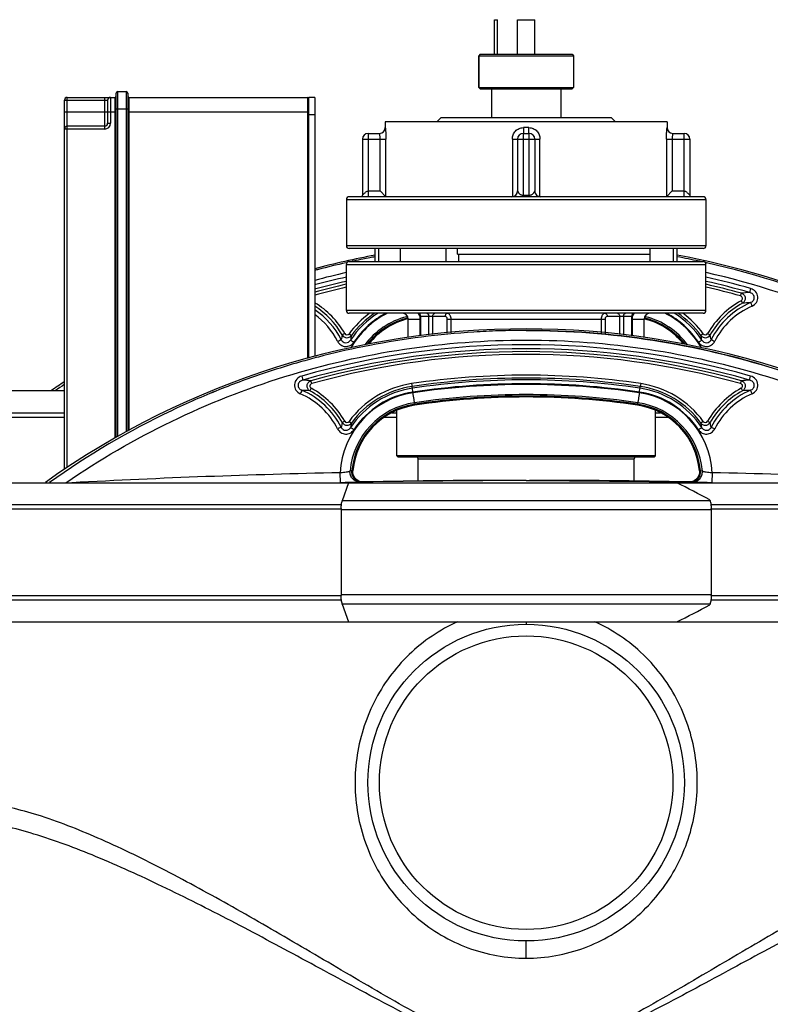
# Model space of a CAD drawing. Units: millimetres. Extents: x -2092 to 3781, y 92 to 3483.
# Drawn here: x 3125 to 3386, y 3028 to 3370 of the extents above; entities that cross this region are included whole.
import ezdxf

# ---------------------------------------------------------------- set-up
doc = ezdxf.new("R2010")
doc.units = ezdxf.units.MM
doc.header["$LTSCALE"] = 46.255
doc.layers.get('0').update_dxf_attribs({"linetype": 'CONTINUOUS'})
for name, color, linetype in [('BEZUGSEBENEN', 7, 'CONTINUOUS'), ('FASEN', 7, 'CONTINUOUS'), ('RUNDUNGEN', 7, 'CONTINUOUS')]:
    doc.layers.add(name, color=color, linetype=linetype)

msp = doc.modelspace()

# ---------------------------------------------------------------- linework, layer by layer
at = {"color": 7, "linetype": 'Continuous'}
for p, q in [((3290.251, 3358.119), (3290.251, 3370.119)), ((3290.251, 3370.119), (3291.251, 3370.119)), ((3291.251, 3358.119), (3291.251, 3370.119)), ((3298.251, 3358.119), (3298.251, 3370.119)), ((3298.251, 3370.119), (3304.251, 3370.119)), ((3304.251, 3358.119), (3304.251, 3370.119)), ((3284.751, 3357.619), (3284.751, 3346.619)), ((3317.751, 3357.619), (3317.751, 3346.619)), ((3289.251, 3346.119), (3289.251, 3336.119)), ((3313.251, 3346.119), (3313.251, 3336.119)), ((3252.251, 3334.619), (3252.251, 3332.619)), ((3350.251, 3334.619), (3252.251, 3334.619)), ((3350.251, 3334.619), (3350.251, 3332.619)), ((3238.751, 3307.619), (3238.751, 3291.619)), ((3363.751, 3307.619), (3363.751, 3291.619)), ((3257.394, 3290.619), (3257.394, 3286.119)), ((3273.311, 3290.619), (3273.311, 3286.119)), ((3277.341, 3288.619), (3344.208, 3288.619)), ((3277.878, 3286.119), (3277.878, 3288.619)), ((3238.835, 3285.724), (3238.624, 3285.677)), ((3238.624, 3285.677), (3238.836, 3285.724)), ((3238.751, 3269.119), (3238.751, 3285.119)), ((3363.665, 3285.725), (3363.877, 3285.677)), ((3363.877, 3285.677), (3363.666, 3285.724)), ((3363.751, 3269.119), (3363.751, 3285.119)), ((3260.251, 3259.675), (3260.251, 3266.119)), ((3342.251, 3259.677), (3342.251, 3266.119)), ((3301.345, 3262.181), (3301.251, 3262.181)), ((3140.751, 3241.139), (3108.251, 3241.139)), ((3256.251, 3218.619), (3256.251, 3234.388)), ((3346.251, 3218.619), (3346.251, 3234.389)), ((3263.751, 3209.872), (3263.751, 3217.619)), ((3338.751, 3209.872), (3338.751, 3217.619)), ((3240.662, 3213.361), (3240.853, 3213.373)), ((3240.865, 3213.373), (3240.662, 3213.361)), ((3240.853, 3213.373), (3240.863, 3213.373)), ((3240.863, 3213.373), (3240.968, 3213.38)), ((3241.006, 3213.383), (3240.865, 3213.373)), ((3240.968, 3213.38), (3240.997, 3213.382)), ((3240.997, 3213.382), (3241.006, 3213.382)), ((3241.006, 3213.382), (3241.006, 3213.383)), ((3361.492, 3212.737), (3361.391, 3212.177)), ((3361.495, 3213.383), (3361.533, 3213.38)), ((3361.495, 3213.382), (3361.495, 3213.383)), ((3361.533, 3213.38), (3361.495, 3213.383)), ((3361.533, 3213.38), (3361.635, 3213.374)), ((3361.648, 3213.373), (3361.533, 3213.38)), ((3361.635, 3213.374), (3361.648, 3213.373)), ((3361.648, 3213.373), (3361.839, 3213.361)), ((3361.839, 3213.361), (3361.648, 3213.373)), ((3065.013, 3209.264), (3239.471, 3209.264)), ((3243.531, 3209.538), (3244.182, 3209.562)), ((3244.558, 3209.573), (3243.975, 3209.612)), ((3244.196, 3209.562), (3244.389, 3209.568)), ((3244.549, 3209.573), (3244.198, 3209.562)), ((3244.389, 3209.568), (3244.54, 3209.572)), ((3244.54, 3209.572), (3244.558, 3209.573)), ((3244.558, 3209.573), (3244.549, 3209.573)), ((3300.146, 3210.096), (3244.558, 3209.573)), ((3302.355, 3210.096), (3357.943, 3209.573)), ((3353.632, 3209.264), (3537.488, 3209.264)), ((3358.526, 3209.612), (3357.943, 3209.573)), ((3357.953, 3209.573), (3357.943, 3209.573)), ((3357.943, 3209.573), (3357.961, 3209.572)), ((3357.985, 3209.572), (3357.953, 3209.573)), ((3357.961, 3209.572), (3358.112, 3209.568)), ((3358.304, 3209.562), (3357.985, 3209.572)), ((3358.112, 3209.568), (3358.305, 3209.562)), ((3358.319, 3209.562), (3358.97, 3209.538)), ((3065.013, 3160.908), (3239.471, 3160.908)), ((3353.632, 3160.908), (3537.488, 3160.908))]:
    msp.add_line(p, q, dxfattribs=at)
at = {"color": 9, "linetype": 'Continuous'}
for p, q in [((3375.792, 3274.144), (3376.056, 3275.099)), ((3375.98, 3272.502), (3376.453, 3271.632)), ((3238.185, 3261.08), (3237.326, 3260.589)), ((3239.685, 3261.002), (3240.489, 3260.414)), ((3362.816, 3261.002), (3362.012, 3260.414)), ((3364.316, 3261.08), (3365.176, 3260.589)), ((3226.709, 3243.721), (3226.445, 3244.675)), ((3261.44, 3243.703), (3261.586, 3242.718)), ((3261.688, 3242.091), (3261.596, 3242.719)), ((3340.822, 3242.089), (3340.914, 3242.718)), ((3341.061, 3243.703), (3340.916, 3242.718)), ((3375.792, 3243.721), (3376.056, 3244.675)), ((3226.521, 3242.079), (3226.048, 3241.209)), ((3375.98, 3242.079), (3376.453, 3241.209)), ((3262.423, 3237.056), (3262.498, 3236.546)), ((3262.547, 3236.209), (3262.497, 3236.546)), ((3339.954, 3236.209), (3340.004, 3236.546)), ((3340.003, 3236.546), (3340.078, 3237.056)), ((3108.251, 3233.603), (3140.751, 3233.603)), ((3254.522, 3233.603), (3256.251, 3233.603)), ((3346.251, 3233.603), (3347.979, 3233.603)), ((3140.751, 3231.961), (3108.251, 3231.961)), ((3238.185, 3230.656), (3237.326, 3230.165)), ((3239.685, 3230.579), (3240.489, 3229.99)), ((3256.251, 3231.961), (3251.834, 3231.961)), ((3350.682, 3231.961), (3346.251, 3231.961)), ((3362.816, 3230.579), (3362.012, 3229.99)), ((3364.316, 3230.656), (3365.176, 3230.165)), ((3236.66, 3209.372), (3236.585, 3212.749)), ((3240.119, 3213.331), (3240.01, 3213.324)), ((3362.491, 3213.324), (3361.839, 3213.361)), ((3365.916, 3212.749), (3365.841, 3209.372)), ((3231.897, 3209.265), (3236.661, 3209.372)), ((3236.661, 3209.372), (3237.252, 3209.384)), ((3301.251, 3210.096), (3300.146, 3210.096)), ((3301.251, 3210.096), (3302.355, 3210.096)), ((3365.249, 3209.384), (3365.84, 3209.372)), ((3365.84, 3209.372), (3370.572, 3209.266)), ((3055.013, 3201.728), (3237.043, 3201.728)), ((3365.459, 3201.728), (3547.488, 3201.728)), ((3236.922, 3200.086), (3054.194, 3200.086)), ((3548.307, 3200.086), (3365.58, 3200.086)), ((3054.194, 3170.086), (3236.922, 3170.086)), ((3237.043, 3168.444), (3055.013, 3168.444)), ((3547.488, 3168.444), (3365.459, 3168.444)), ((3365.58, 3170.086), (3548.307, 3170.086)), ((3301.251, 3160.908), (3301.251, 3160.085)), ((3301.251, 3044.086), (3301.251, 3050.087))]:
    msp.add_line(p, q, dxfattribs=at)
at = {"color": 7, "linetype": 'Continuous'}
for points in [[(3241.11, 3212.177), (3241.009, 3212.737), (3241, 3213.301), (3241.006, 3213.383)], [(3241.937, 3210.682), (3241.578, 3211.135), (3241.3, 3211.638), (3241.11, 3212.177)], [(3361.391, 3212.177), (3361.201, 3211.638), (3360.923, 3211.135), (3360.564, 3210.682)], [(3361.495, 3213.383), (3361.501, 3213.301), (3361.492, 3212.737)], [(3242.859, 3209.977), (3242.367, 3210.292), (3241.937, 3210.682)], [(3243.975, 3209.612), (3243.4, 3209.748), (3242.859, 3209.977)], [(3359.642, 3209.977), (3359.101, 3209.748), (3358.526, 3209.612)], [(3360.564, 3210.682), (3360.134, 3210.292), (3359.642, 3209.977)]]:
    msp.add_lwpolyline(points, dxfattribs=at)
msp.add_circle((3301.251, 3105.086), 55, dxfattribs=at)
at = {"color": 9, "linetype": 'Continuous'}
msp.add_circle((3301.251, 3105.086), 51, dxfattribs=at)
at = {"color": 7, "linetype": 'Continuous'}
for centre, radius, start, end in [((3301.251, 3004.617), 288.514, 100.4867, 104.75992), ((3301.249, 3006.099), 286.506, 100.9414, 101.42555), ((3301.181, 3006.28), 286.315, 100.93487, 101.41934), ((3301.249, 3006.097), 286.509, 100.56032, 100.9414), ((3301.25, 3005.923), 286.678, 100.55411, 100.9349), ((3301.349, 3006.43), 286.162, 77.90585, 79.44631), ((3301.251, 3004.617), 288.514, 55.10579, 79.5133), ((3301.253, 3006.103), 286.502, 77.89795, 79.43924), ((3301.194, 3006.345), 286.254, 102.6257, 104.60047), ((3301.017, 3007.126), 285.453, 102.6253, 104.6056), ((3301.236, 3006.159), 286.445, 102.09782, 102.32863), ((3301.244, 3006.123), 286.482, 101.42554, 102.09781), ((3301.066, 3006.846), 285.737, 101.41926, 102.09268), ((3301.544, 3007.355), 285.217, 77.67484, 77.90518), ((3301.373, 3006.531), 286.058, 55.14008, 77.3789), ((3301.401, 3006.593), 285.992, 55.1381, 77.38182), ((3301.149, 3006.526), 286.068, 104.60077, 104.86913), ((3301.273, 3006.123), 286.488, 104.60452, 104.87239), ((3266.251, 3241.56), 25.344, 103.72461, 141.0501), ((3336.251, 3241.56), 25.344, 38.89712, 76.27539), ((3301.251, 2974.194), 288.514, 54.60074, 125.39926), ((3301.293, 2975.385), 286.799, 93.63882, 100.93914), ((3301.281, 2975.38), 286.802, 93.63627, 100.93651), ((3301.216, 2976.282), 285.898, 91.91619, 93.63475), ((3301.271, 2975.344), 286.838, 91.92092, 93.63384), ((3301.247, 2975.266), 286.915, 89.99924, 91.91556), ((3301.253, 2975.902), 286.279, 90.00057, 91.92114), ((3301.222, 2975.806), 286.372, 101.42541, 104.60002), ((3301.021, 2976.672), 285.484, 101.42026, 104.60474), ((3301.181, 2975.856), 286.315, 100.93487, 101.41934), ((3301.249, 2975.676), 286.506, 100.9414, 101.42555), ((3301.186, 2975.96), 286.215, 104.60091, 105.89951), ((3301.36, 2975.371), 286.828, 104.60482, 105.90064), ((3301.273, 2975.659), 286.528, 105.89966, 108.25538), ((3301.519, 2974.81), 287.412, 105.90059, 108.24906), ((3301.153, 2975.898), 286.264, 108.24769, 111.65354), ((3301.221, 2975.812), 286.367, 108.25509, 111.6597), ((3301.251, 2974.194), 272.433, 81.59732, 98.40268), ((3301.251, 3004.617), 288.514, 123.81346, 124.89421), ((3300.912, 3006.875), 285.652, 124.12084, 124.86322), ((3300.384, 3007.651), 284.714, 124.12054, 124.86526), ((3300.694, 2977.144), 284.936, 111.90008, 115.51713), ((3301.124, 2976.082), 286.08, 111.90082, 115.5034), ((3300.59, 2977.376), 284.682, 111.65802, 111.89832), ((3301.028, 2976.312), 285.831, 111.66073, 111.90006), ((3266.251, 3211.137), 25.344, 98.40268, 174.91598), ((3301.251, 2974.194), 264.858, 81.59732, 98.40268), ((3336.251, 3211.137), 25.344, 5.08402, 81.59732), ((3301.433, 2975.591), 286.656, 115.51677, 125.35937), ((3301.285, 2975.848), 286.36, 115.51221, 125.36505)]:
    msp.add_arc(centre, radius, start, end, dxfattribs=at)
at = {"color": 9, "linetype": 'Continuous'}
for centre, radius, start, end in [((3301.273, 3003.181), 284.468, 102.69693, 104.98354), ((3301.086, 3006.873), 282.369, 102.76009, 105.05554), ((3301.224, 3003.17), 284.478, 74.07479, 77.30279), ((3301.397, 3006.606), 282.632, 56.10465, 77.24828), ((3301.272, 3003.136), 283.077, 102.76001, 105.05843), ((3301.251, 3004.617), 280.635, 102.87534, 105.18552), ((3301.251, 3004.617), 279.645, 102.91881, 105.23927), ((3301.225, 3003.125), 283.089, 74.07284, 77.23976), ((3301.251, 3004.617), 279.645, 74.54054, 77.08124), ((3301.251, 3004.617), 280.635, 74.53815, 77.12374), ((3382.634, 3216.645), 58.823, 93.6405, 96.41996), ((3212.251, 3246.263), 28.879, 29.74082, 57.51117), ((3212.251, 3246.263), 29.869, 29.74076, 58.69356), ((3390.251, 3246.263), 29.869, 118.53987, 150.25924), ((3390.251, 3246.263), 28.879, 118.53989, 150.25918), ((3390.251, 3246.392), 27.719, 113.4637, 153.00197), ((3390.251, 3246.441), 26.332, 113.46957, 153.0144), ((3381.655, 3215.127), 56.745, 92.46532, 95.25965), ((3212.25, 3246.441), 26.333, 26.98571, 53.91772), ((3212.25, 3246.392), 27.719, 26.99803, 55.93894), ((3266.251, 3241.56), 32.92, 126.1792, 143.80143), ((3266.252, 3241.65), 31.2, 121.91882, 146.59633), ((3266.246, 3241.537), 29.705, 116.36799, 150.70562), ((3266.251, 3241.56), 31.924, 123.60567, 143.80132), ((3266.251, 3241.699), 29.805, 117.48547, 146.60304), ((3266.25, 3241.416), 26.343, 104.32957, 143.27279), ((3266.251, 3241.56), 25.685, 103.70219, 142.01182), ((3266.242, 3241.43), 26.327, 103.56143, 104.32079), ((3336.251, 3241.56), 25.685, 38.05278, 76.29908), ((3336.286, 3241.552), 26.203, 75.67158, 76.43352), ((3336.25, 3241.414), 26.345, 36.76608, 75.66938), ((3336.253, 3241.536), 29.707, 29.30344, 63.62875), ((3336.251, 3241.701), 29.803, 33.39605, 62.51443), ((3336.25, 3241.651), 31.199, 33.40305, 58.07442), ((3336.251, 3241.56), 31.924, 36.19868, 56.4052), ((3336.251, 3241.56), 32.92, 36.19857, 53.82142), ((3341.958, 3235.275), 107.651, 166.39973, 167.28165), ((3238.965, 3261.551), 1.901, 210.39903, 323.27491), ((3346.764, 3240.653), 108.097, 169.46681, 170.32144), ((3363.536, 3261.551), 1.901, 216.72537, 329.6009), ((3257.104, 3240.897), 106.709, 9.67299, 10.53875), ((3260.138, 3235.18), 108.067, 12.72004, 13.59857), ((3301.251, 2972.854), 284.368, 74.07402, 105.92599), ((3301.251, 2972.805), 282.982, 74.07208, 105.92792), ((3301.251, 2974.194), 280.635, 74.53815, 105.46185), ((3301.251, 2974.194), 279.645, 74.54054, 105.45946), ((3219.828, 3185.776), 59.27, 83.59052, 86.34902), ((3266.251, 3211.137), 32.92, 98.40268, 143.80143), ((3266.251, 3211.137), 31.924, 98.40053, 143.80132), ((3301.251, 2974.194), 271.438, 81.59947, 98.40053), ((3301.251, 2975.017), 269.988, 81.57395, 98.42605), ((3301.251, 2975.066), 268.593, 81.57167, 98.42834), ((3301.251, 2972.992), 270.388, 81.63822, 98.36178), ((3336.251, 3211.137), 31.924, 36.19868, 81.59947), ((3336.251, 3211.137), 32.92, 36.19857, 81.59732), ((3382.649, 3186.023), 59.021, 93.64271, 96.41303), ((3212.25, 3216.017), 26.332, 26.9856, 66.53043), ((3220.874, 3185.113), 56.333, 84.73015, 87.54488), ((3212.25, 3215.968), 27.719, 26.99803, 66.5363), ((3212.251, 3215.839), 28.879, 29.74082, 61.46011), ((3212.251, 3215.839), 29.869, 29.74076, 61.46013), ((3266.249, 3211.111), 29.71, 98.35986, 176.83973), ((3266.251, 3211.228), 31.198, 98.42502, 146.59732), ((3266.251, 3211.277), 29.803, 98.42831, 146.60384), ((3301.251, 2972.873), 267.021, 81.64087, 98.35913), ((3301.251, 2974.194), 265.199, 81.59947, 98.40053), ((3336.252, 3211.11), 29.71, 3.16081, 81.64011), ((3336.251, 3211.277), 29.803, 33.39623, 81.57189), ((3336.251, 3211.228), 31.198, 33.40275, 81.57519), ((3390.251, 3215.839), 29.869, 118.53987, 150.25924), ((3390.251, 3215.839), 28.879, 118.53989, 150.25918), ((3390.251, 3215.969), 27.719, 113.46357, 153.00201), ((3390.251, 3216.017), 26.332, 113.46945, 153.01444), ((3381.657, 3184.639), 56.809, 92.46471, 95.25607), ((3266.25, 3210.992), 26.343, 98.3527, 174.9185), ((3266.251, 3211.137), 25.685, 98.40053, 175.03214), ((3336.251, 3211.137), 25.685, 4.96786, 81.59947), ((3336.251, 3210.991), 26.343, 5.08186, 81.64726), ((3341.914, 3204.862), 107.606, 166.39955, 167.28184), ((3238.965, 3231.127), 1.901, 210.3991, 323.27463), ((3346.756, 3210.231), 108.088, 169.46678, 170.32148), ((3363.536, 3231.127), 1.901, 216.72509, 329.60097), ((3257.095, 3210.472), 106.717, 9.67303, 10.53872), ((3260.133, 3204.756), 108.072, 12.72007, 13.59855), ((3300.197, 256.775), 2956.658, 91.232804, 93.041202), ((3232.444, 3254.332), 41.789, 275.68735, 276.6065), ((3370.057, 3254.333), 41.79, 263.39352, 264.31281), ((3302.304, 256.775), 2956.658, 86.958799, 88.767196), ((3244.12, 3212.973), 3.413, 261.35605, 271.0358), ((3300.146, 257.354), 2952.742, 90, 91.078693), ((3302.355, 257.354), 2952.742, 88.921307, 90), ((3358.381, 3212.973), 3.413, 268.9642, 278.64395)]:
    msp.add_arc(centre, radius, start, end, dxfattribs=at)
for points, knots in [([(3379.28, 3276.731), (3379.193, 3276.427), (3379.068, 3275.966), (3378.931, 3275.507), (3378.898, 3275.349)], [0, 0, 0, 0, 0.6610616, 1, 1, 1, 1]), ([(3379.764, 3270.595), (3380.377, 3270.862), (3381.493, 3271.757), (3382.037, 3273.849), (3381.15, 3275.814), (3379.926, 3276.546), (3379.28, 3276.731)], [0, 0, 0, 0, 0.249717, 0.4992943, 0.7491007, 1, 1, 1, 1]), ([(3375.98, 3272.502), (3376.135, 3272.587), (3376.406, 3272.845), (3376.521, 3273.397), (3376.283, 3273.908), (3375.961, 3274.098), (3375.792, 3274.144)], [0, 0, 0, 0, 0.2505908, 0.5005112, 0.7503248, 1, 1, 1, 1]), ([(3376.056, 3275.099), (3376.397, 3274.996), (3377.044, 3274.575), (3377.504, 3273.511), (3377.299, 3272.37), (3376.763, 3271.811), (3376.453, 3271.632)], [0, 0, 0, 0, 0.2453306, 0.499473, 0.7537664, 1, 1, 1, 1]), ([(3379.214, 3271.819), (3379.597, 3271.971), (3380.296, 3272.458), (3380.672, 3273.709), (3380.063, 3274.86), (3379.303, 3275.247), (3378.898, 3275.349)], [0, 0, 0, 0, 0.2559067, 0.4970493, 0.7406544, 1, 1, 1, 1]), ([(3379.214, 3271.819), (3379.287, 3271.687), (3379.459, 3271.273), (3379.645, 3270.867), (3379.764, 3270.595)], [0, 0, 0, 0, 0.3363357, 1, 1, 1, 1]), ([(3238.185, 3261.08), (3238.327, 3260.833), (3238.905, 3260.458), (3239.516, 3260.772), (3239.685, 3261.002)], [0, 0, 0, 0, 0.4992094, 1, 1, 1, 1]), ([(3362.816, 3261.002), (3362.985, 3260.772), (3363.595, 3260.458), (3364.174, 3260.832), (3364.316, 3261.08)], [0, 0, 0, 0, 0.499813, 1, 1, 1, 1]), ([(3141.256, 3209.27), (3152.919, 3217.269), (3177.471, 3231.521), (3217.12, 3247.164), (3258.689, 3256.698), (3301.251, 3259.902), (3343.812, 3256.698), (3385.382, 3247.164), (3425.031, 3231.521), (3449.582, 3217.269), (3461.245, 3209.27)], [0, 0, 0, 0, 0.1248719, 0.2495453, 0.3750035, 0.5, 0.6249965, 0.7504547, 0.8751281, 1, 1, 1, 1]), ([(3235.716, 3258.39), (3235.984, 3258.527), (3236.345, 3258.71), (3236.759, 3258.897), (3236.899, 3258.963), (3236.948, 3258.975)], [0, 0, 0, 0, 0.662669, 0.8871087, 1, 1, 1, 1]), ([(3235.716, 3258.39), (3235.972, 3257.886), (3236.76, 3256.99), (3238.452, 3256.439), (3240.185, 3256.83), (3241.058, 3257.634), (3241.368, 3258.105)], [0, 0, 0, 0, 0.2501757, 0.5004639, 0.7505188, 1, 1, 1, 1]), ([(3236.948, 3258.975), (3237.093, 3258.677), (3237.536, 3258.145), (3238.52, 3257.815), (3239.528, 3258.063), (3240.026, 3258.546), (3240.206, 3258.827)], [0, 0, 0, 0, 0.2511057, 0.4985022, 0.7470525, 1, 1, 1, 1]), ([(3240.206, 3258.827), (3240.25, 3258.815), (3240.374, 3258.731), (3240.624, 3258.589), (3240.969, 3258.364), (3241.229, 3258.197), (3241.368, 3258.105)], [0, 0, 0, 0, 0.0999873, 0.321435, 0.6352729, 1, 1, 1, 1]), ([(3361.133, 3258.105), (3361.272, 3258.197), (3361.532, 3258.364), (3361.877, 3258.589), (3362.127, 3258.731), (3362.251, 3258.815), (3362.295, 3258.827)], [0, 0, 0, 0, 0.3647271, 0.678565, 0.9000127, 1, 1, 1, 1]), ([(3361.133, 3258.105), (3361.444, 3257.632), (3362.321, 3256.827), (3364.056, 3256.439), (3365.745, 3256.993), (3366.529, 3257.887), (3366.785, 3258.39)], [0, 0, 0, 0, 0.2502966, 0.5006574, 0.7506581, 1, 1, 1, 1]), ([(3362.295, 3258.827), (3362.476, 3258.545), (3362.976, 3258.062), (3363.985, 3257.815), (3364.967, 3258.147), (3365.409, 3258.678), (3365.553, 3258.975)], [0, 0, 0, 0, 0.2537652, 0.5026035, 0.7497214, 1, 1, 1, 1]), ([(3365.553, 3258.975), (3365.602, 3258.963), (3365.742, 3258.897), (3366.156, 3258.71), (3366.517, 3258.527), (3366.785, 3258.39)], [0, 0, 0, 0, 0.1128913, 0.337331, 1, 1, 1, 1]), ([(3223.221, 3246.307), (3222.575, 3246.122), (3221.351, 3245.391), (3220.464, 3243.425), (3221.009, 3241.333), (3222.124, 3240.438), (3222.738, 3240.171)], [0, 0, 0, 0, 0.2508993, 0.5007057, 0.750283, 1, 1, 1, 1]), ([(3223.221, 3246.307), (3223.308, 3246.003), (3223.433, 3245.542), (3223.57, 3245.084), (3223.603, 3244.925)], [0, 0, 0, 0, 0.6610616, 1, 1, 1, 1]), ([(3378.898, 3244.925), (3378.931, 3245.084), (3379.068, 3245.542), (3379.193, 3246.003), (3379.28, 3246.307)], [0, 0, 0, 0, 0.3389384, 1, 1, 1, 1]), ([(3379.764, 3240.171), (3380.38, 3240.439), (3381.496, 3241.337), (3382.036, 3243.433), (3381.146, 3245.394), (3379.924, 3246.123), (3379.28, 3246.307)], [0, 0, 0, 0, 0.2506399, 0.5001214, 0.7500168, 1, 1, 1, 1]), ([(3223.603, 3244.925), (3223.198, 3244.824), (3222.438, 3244.436), (3221.829, 3243.285), (3222.205, 3242.034), (3222.904, 3241.547), (3223.287, 3241.395)], [0, 0, 0, 0, 0.2593456, 0.5029507, 0.7440933, 1, 1, 1, 1]), ([(3226.048, 3241.209), (3225.738, 3241.387), (3225.202, 3241.946), (3224.997, 3243.088), (3225.457, 3244.151), (3226.104, 3244.572), (3226.445, 3244.675)], [0, 0, 0, 0, 0.2462336, 0.500527, 0.7546694, 1, 1, 1, 1]), ([(3226.709, 3243.721), (3226.54, 3243.674), (3226.218, 3243.484), (3225.98, 3242.974), (3226.095, 3242.422), (3226.366, 3242.163), (3226.521, 3242.079)], [0, 0, 0, 0, 0.2496752, 0.4994888, 0.7494092, 1, 1, 1, 1]), ([(3375.98, 3242.079), (3376.134, 3242.163), (3376.405, 3242.42), (3376.521, 3242.971), (3376.284, 3243.483), (3375.962, 3243.674), (3375.792, 3243.721)], [0, 0, 0, 0, 0.2496753, 0.49949, 0.7494094, 1, 1, 1, 1]), ([(3376.055, 3244.675), (3376.398, 3244.572), (3377.046, 3244.149), (3377.505, 3243.083), (3377.297, 3241.943), (3376.762, 3241.386), (3376.453, 3241.209)], [0, 0, 0, 0, 0.2462466, 0.5005209, 0.754684, 1, 1, 1, 1]), ([(3379.214, 3241.395), (3379.598, 3241.548), (3380.299, 3242.037), (3380.672, 3243.29), (3380.06, 3244.438), (3379.301, 3244.824), (3378.898, 3244.925)], [0, 0, 0, 0, 0.2568227, 0.497839, 0.7415763, 1, 1, 1, 1]), ([(3223.287, 3241.395), (3223.214, 3241.264), (3223.042, 3240.85), (3222.856, 3240.444), (3222.738, 3240.171)], [0, 0, 0, 0, 0.3363357, 1, 1, 1, 1]), ([(3261.882, 3240.758), (3261.837, 3241.06), (3261.765, 3241.503), (3261.708, 3241.948), (3261.678, 3242.089)], [0, 0, 0, 0, 0.6797231, 1, 1, 1, 1]), ([(3262.422, 3237.055), (3262.379, 3237.446), (3262.202, 3238.595), (3262.042, 3239.745), (3261.93, 3240.505)], [0, 0, 0, 0, 0.3389449, 1, 1, 1, 1]), ([(3340.571, 3240.504), (3340.459, 3239.745), (3340.299, 3238.595), (3340.122, 3237.446), (3340.079, 3237.055)], [0, 0, 0, 0, 0.661055, 1, 1, 1, 1]), ([(3340.619, 3240.758), (3340.664, 3241.06), (3340.736, 3241.503), (3340.793, 3241.948), (3340.823, 3242.089)], [0, 0, 0, 0, 0.6797231, 1, 1, 1, 1]), ([(3379.764, 3240.171), (3379.645, 3240.444), (3379.459, 3240.85), (3379.287, 3241.264), (3379.214, 3241.395)], [0, 0, 0, 0, 0.6636643, 1, 1, 1, 1]), ([(3238.185, 3230.656), (3238.327, 3230.409), (3238.906, 3230.034), (3239.516, 3230.349), (3239.685, 3230.579)], [0, 0, 0, 0, 0.500187, 1, 1, 1, 1]), ([(3362.816, 3230.579), (3362.985, 3230.348), (3363.596, 3230.034), (3364.174, 3230.409), (3364.316, 3230.656)], [0, 0, 0, 0, 0.5007906, 1, 1, 1, 1]), ([(3236.948, 3228.552), (3236.899, 3228.539), (3236.759, 3228.473), (3236.345, 3228.286), (3235.984, 3228.103), (3235.716, 3227.966)], [0, 0, 0, 0, 0.1128913, 0.337331, 1, 1, 1, 1]), ([(3235.716, 3227.966), (3235.972, 3227.464), (3236.756, 3226.569), (3238.445, 3226.015), (3240.181, 3226.403), (3241.057, 3227.209), (3241.368, 3227.681)], [0, 0, 0, 0, 0.2493419, 0.4993426, 0.7497034, 1, 1, 1, 1]), ([(3236.948, 3228.552), (3237.092, 3228.255), (3237.534, 3227.723), (3238.516, 3227.392), (3239.525, 3227.638), (3240.026, 3228.121), (3240.206, 3228.403)], [0, 0, 0, 0, 0.2502786, 0.4973965, 0.7462348, 1, 1, 1, 1]), ([(3241.368, 3227.681), (3241.229, 3227.773), (3240.969, 3227.941), (3240.624, 3228.165), (3240.374, 3228.307), (3240.25, 3228.391), (3240.206, 3228.403)], [0, 0, 0, 0, 0.3647271, 0.678565, 0.9000127, 1, 1, 1, 1]), ([(3361.133, 3227.681), (3361.272, 3227.773), (3361.532, 3227.941), (3361.877, 3228.165), (3362.127, 3228.307), (3362.251, 3228.391), (3362.295, 3228.403)], [0, 0, 0, 0, 0.3647271, 0.678565, 0.9000127, 1, 1, 1, 1]), ([(3361.133, 3227.681), (3361.443, 3227.21), (3362.317, 3226.406), (3364.049, 3226.015), (3365.741, 3226.566), (3366.529, 3227.462), (3366.785, 3227.966)], [0, 0, 0, 0, 0.2494812, 0.4995361, 0.7498243, 1, 1, 1, 1]), ([(3362.295, 3228.403), (3362.475, 3228.122), (3362.974, 3227.64), (3363.981, 3227.392), (3364.965, 3227.721), (3365.408, 3228.254), (3365.553, 3228.552)], [0, 0, 0, 0, 0.2529475, 0.5014978, 0.7488943, 1, 1, 1, 1]), ([(3365.553, 3228.552), (3365.602, 3228.539), (3365.742, 3228.473), (3366.156, 3228.286), (3366.517, 3228.103), (3366.785, 3227.966)], [0, 0, 0, 0, 0.1128913, 0.337331, 1, 1, 1, 1]), ([(3237.252, 3212.82), (3237.584, 3212.859), (3238.198, 3212.939), (3239.015, 3213.069), (3239.6, 3213.199), (3239.912, 3213.274), (3240.01, 3213.324)], [0, 0, 0, 0, 0.3574956, 0.6613879, 0.8824645, 1, 1, 1, 1]), ([(3243.531, 3209.537), (3243.052, 3209.528), (3242.075, 3209.718), (3240.863, 3210.575), (3240.096, 3211.85), (3239.971, 3212.842), (3240.01, 3213.324)], [0, 0, 0, 0, 0.2488361, 0.4983369, 0.7488315, 1, 1, 1, 1]), ([(3243.607, 3209.599), (3243.178, 3209.664), (3242.335, 3209.96), (3241.332, 3210.842), (3240.717, 3212.031), (3240.626, 3212.925), (3240.662, 3213.361)], [0, 0, 0, 0, 0.2488491, 0.4985304, 0.7489639, 1, 1, 1, 1]), ([(3358.894, 3209.599), (3359.323, 3209.664), (3360.166, 3209.96), (3361.169, 3210.842), (3361.784, 3212.031), (3361.876, 3212.925), (3361.839, 3213.361)], [0, 0, 0, 0, 0.2488491, 0.4985304, 0.7489639, 1, 1, 1, 1]), ([(3358.97, 3209.537), (3359.449, 3209.528), (3360.426, 3209.718), (3361.638, 3210.575), (3362.405, 3211.85), (3362.53, 3212.842), (3362.491, 3213.324)], [0, 0, 0, 0, 0.2488361, 0.4983369, 0.7488315, 1, 1, 1, 1]), ([(3362.491, 3213.324), (3362.589, 3213.274), (3362.901, 3213.199), (3363.486, 3213.069), (3364.303, 3212.939), (3364.917, 3212.859), (3365.249, 3212.82)], [0, 0, 0, 0, 0.1175365, 0.3386133, 0.6425053, 1, 1, 1, 1]), ([(3237.252, 3209.384), (3238.645, 3209.415), (3240.738, 3209.469), (3242.831, 3209.507), (3243.531, 3209.537)], [0, 0, 0, 0, 0.6654208, 1, 1, 1, 1]), ([(3358.97, 3209.537), (3359.67, 3209.507), (3361.763, 3209.469), (3363.856, 3209.415), (3365.249, 3209.384)], [0, 0, 0, 0, 0.3345793, 1, 1, 1, 1]), ([(3277.467, 3160.997), (3271.246, 3158.213), (3259.692, 3150.391), (3247.364, 3133.58), (3241.196, 3113.61), (3241.839, 3092.702), (3249.219, 3073.159), (3262.605, 3057.153), (3280.604, 3046.563), (3294.399, 3044.088), (3301.251, 3044.086)], [0, 0, 0, 0, 0.1247062, 0.2493665, 0.37459, 0.5001269, 0.6252334, 0.7498436, 0.8746347, 1, 1, 1, 1]), ([(3301.251, 3044.086), (3308.101, 3044.088), (3321.895, 3046.563), (3339.892, 3057.15), (3353.279, 3073.154), (3360.66, 3092.694), (3361.307, 3113.601), (3355.142, 3133.57), (3342.818, 3150.382), (3331.267, 3158.206), (3325.047, 3160.991)], [0, 0, 0, 0, 0.1253594, 0.250151, 0.3747621, 0.4998695, 0.6254074, 0.7506321, 0.8752935, 1, 1, 1, 1]), ([(3301.251, 3011.508), (3291.529, 3011.525), (3272.778, 3019.269), (3247.92, 3033.486), (3223.372, 3047.984), (3199.556, 3061.816), (3176.48, 3074.434), (3154.437, 3085.242), (3133.826, 3093.507), (3120.219, 3097.017), (3113.787, 3097.785)], [0, 0, 0, 0, 0.1405593, 0.2806946, 0.4182182, 0.5516491, 0.6791467, 0.7983541, 0.9063421, 1, 1, 1, 1]), ([(3488.714, 3097.785), (3482.282, 3097.017), (3468.675, 3093.507), (3448.064, 3085.242), (3426.021, 3074.434), (3402.945, 3061.815), (3379.128, 3047.983), (3354.579, 3033.483), (3329.722, 3019.271), (3310.971, 3011.514), (3301.251, 3011.508)], [0, 0, 0, 0, 0.0936586, 0.2016468, 0.3208536, 0.4483521, 0.5817866, 0.7193159, 0.8594577, 1, 1, 1, 1]), ([(3301.251, 3010.565), (3291.505, 3010.583), (3272.576, 3017.634), (3247.112, 3031.023), (3221.975, 3044.68), (3197.535, 3057.748), (3173.819, 3069.689), (3151.118, 3079.937), (3129.833, 3087.789), (3115.813, 3091.104), (3109.169, 3091.823)], [0, 0, 0, 0, 0.1394943, 0.2785446, 0.4151959, 0.5480707, 0.6754554, 0.7951427, 0.9043501, 1, 1, 1, 1]), ([(3493.332, 3091.823), (3486.688, 3091.104), (3472.668, 3087.789), (3451.383, 3079.937), (3428.681, 3069.689), (3404.971, 3057.748), (3380.507, 3044.679), (3359.735, 3033.353), (3342.655, 3024.378), (3325.277, 3015.881), (3310.995, 3010.572), (3301.251, 3010.565)], [0, 0, 0, 0, 0.0956485, 0.2048537, 0.3245383, 0.451921, 0.5847964, 0.7214503, 0.7907594, 0.8605223, 1, 1, 1, 1])]:
    msp.add_open_spline(points, degree=3, knots=knots, dxfattribs=at)
at = {"color": 7, "linetype": 'Continuous'}
for points, knots in [([(3301.251, 3262.181), (3315.963, 3262.181), (3345.438, 3259.907), (3388.561, 3249.747), (3429.612, 3233.087), (3454.963, 3217.885), (3466.958, 3209.368)], [0, 0, 0, 0, 0.2500213, 0.5000233, 0.7500084, 1, 1, 1, 1]), ([(3466.958, 3209.369), (3454.981, 3217.873), (3429.69, 3233.039), (3388.673, 3249.712), (3345.562, 3259.887), (3316.051, 3262.176), (3301.345, 3262.181)], [0, 0, 0, 0, 0.2497424, 0.4990656, 0.7499599, 1, 1, 1, 1])]:
    msp.add_open_spline(points, degree=3, knots=knots, dxfattribs=at)
at = {"color": 9, "linetype": 'Continuous'}
msp.add_open_spline([(3240.663, 3213.361), (3240.481, 3213.35), (3240.3, 3213.342), (3240.119, 3213.331)], degree=3, dxfattribs=at)
at = {"layer": 'BEZUGSEBENEN', "color": 7, "linetype": 'Continuous'}
for p, q in [((3248.751, 3286.119), (3248.751, 3290.619)), ((3249.995, 3286.119), (3249.995, 3290.619)), ((3344.208, 3290.619), (3344.208, 3286.119)), ((3352.506, 3286.119), (3352.506, 3290.619)), ((3353.751, 3286.119), (3353.751, 3290.619))]:
    msp.add_line(p, q, dxfattribs=at)
at = {"layer": 'FASEN', "color": 7, "linetype": 'Continuous'}
for p, q in [((3285.251, 3358.119), (3284.751, 3357.619)), ((3284.751, 3346.619), (3284.751, 3357.619)), ((3284.751, 3357.619), (3317.751, 3357.619)), ((3285.251, 3358.119), (3317.251, 3358.119)), ((3317.251, 3358.119), (3317.751, 3357.619)), ((3285.251, 3346.119), (3284.751, 3346.619)), ((3284.751, 3346.619), (3317.751, 3346.619)), ((3285.251, 3346.119), (3317.251, 3346.119)), ((3317.251, 3346.119), (3317.751, 3346.619)), ((3271.751, 3336.119), (3270.251, 3334.619)), ((3271.751, 3336.119), (3330.751, 3336.119)), ((3330.751, 3336.119), (3332.251, 3334.619)), ((3256.751, 3218.119), (3256.251, 3218.619)), ((3346.251, 3218.619), (3256.251, 3218.619)), ((3345.751, 3218.119), (3346.251, 3218.619)), ((3345.75, 3218.119), (3256.751, 3218.119)), ((3239.471, 3209.264), (3353.632, 3209.264)), ((3239.471, 3160.908), (3353.632, 3160.908))]:
    msp.add_line(p, q, dxfattribs=at)
for centre, radius, start, end in [((2948.611, 2413.234), 893.143, 62.207117, 63.03294), ((2956.041, 3942.592), 876.989, 296.959454, 297.800489)]:
    msp.add_arc(centre, radius, start, end, dxfattribs=at)
at = {"layer": 'RUNDUNGEN', "color": 7, "linetype": 'Continuous'}
for p, q in [((3140.751, 3213.814), (3140.751, 3342.119)), ((3141.751, 3343.119), (3158.251, 3343.119)), ((3155.751, 3342.119), (3155.751, 3334.119)), ((3158.751, 3225.003), (3158.751, 3344.619)), ((3159.251, 3345.119), (3162.251, 3345.119)), ((3162.751, 3344.619), (3162.751, 3227.202)), ((3163.251, 3343.119), (3225.251, 3343.119)), ((3225.751, 3252.574), (3225.751, 3343.119)), ((3227.751, 3343.119), (3225.751, 3343.119)), ((3227.751, 3343.119), (3227.751, 3253.164)), ((3154.751, 3333.119), (3141.751, 3333.119)), ((3244.342, 3328.619), (3244.342, 3309.119)), ((3246.342, 3330.619), (3250.26, 3330.619)), ((3298.251, 3328.619), (3298.251, 3310.619)), ((3300.251, 3330.619), (3302.251, 3330.619)), ((3304.251, 3328.619), (3304.251, 3310.619)), ((3352.241, 3330.619), (3356.159, 3330.619)), ((3358.159, 3328.619), (3358.159, 3309.119)), ((3362.751, 3308.619), (3239.751, 3308.619)), ((3250.496, 3310.619), (3252.487, 3308.628)), ((3352.005, 3310.619), (3350.014, 3308.628)), ((3362.751, 3290.619), (3239.751, 3290.619)), ((3277.341, 3288.619), (3277.341, 3290.619)), ((3239.753, 3286.119), (3362.748, 3286.119)), ((3362.748, 3268.119), (3239.753, 3268.119)), ((3264.266, 3267.119), (3264.266, 3260.321)), ((3338.235, 3260.326), (3338.235, 3267.119)), ((3239.471, 3209.264), (3237.332, 3203.035)), ((3365.063, 3203.343), (3365.169, 3203.035)), ((3236.919, 3199.84), (3236.919, 3170.332)), ((3365.582, 3199.84), (3365.582, 3170.332)), ((3237.332, 3167.137), (3239.471, 3160.908)), ((3365.169, 3167.137), (3365.063, 3166.828))]:
    msp.add_line(p, q, dxfattribs=at)
at = {"layer": 'RUNDUNGEN', "color": 9, "linetype": 'Continuous'}
for p, q in [((3140.751, 3342.119), (3155.751, 3342.119)), ((3141.751, 3214.509), (3141.751, 3343.119)), ((3154.751, 3332.119), (3154.751, 3343.119)), ((3156.751, 3343.119), (3156.751, 3334.119)), ((3158.251, 3343.119), (3158.251, 3224.701)), ((3159.251, 3225.305), (3159.251, 3345.119)), ((3162.251, 3345.119), (3162.251, 3226.943)), ((3163.251, 3227.462), (3163.251, 3343.119)), ((3225.251, 3343.119), (3225.251, 3252.427)), ((3158.751, 3339.119), (3162.751, 3339.119)), ((3140.751, 3338.119), (3158.751, 3338.119)), ((3162.751, 3338.119), (3225.751, 3338.119)), ((3227.751, 3337.119), (3225.751, 3337.119)), ((3154.751, 3332.119), (3140.751, 3332.119)), ((3155.751, 3334.119), (3156.751, 3334.119)), ((3252.26, 3332.619), (3252.251, 3332.619)), ((3302.211, 3332.619), (3300.29, 3332.619)), ((3350.251, 3332.619), (3350.241, 3332.619)), ((3244.342, 3328.619), (3252.487, 3328.619)), ((3246.342, 3330.619), (3246.342, 3308.619)), ((3250.496, 3310.619), (3250.496, 3328.619)), ((3252.487, 3308.628), (3252.487, 3328.619)), ((3296.447, 3328.619), (3296.447, 3308.628)), ((3296.447, 3328.619), (3306.054, 3328.619)), ((3300.251, 3330.619), (3300.251, 3308.619)), ((3302.251, 3308.619), (3302.251, 3330.619)), ((3306.054, 3308.628), (3306.054, 3328.619)), ((3350.014, 3328.619), (3350.014, 3308.628)), ((3350.014, 3328.619), (3358.159, 3328.619)), ((3352.005, 3328.619), (3352.005, 3310.619)), ((3356.159, 3308.619), (3356.159, 3330.619)), ((3238.751, 3307.619), (3363.751, 3307.619)), ((3246.342, 3310.619), (3250.496, 3310.619)), ((3300.251, 3309.119), (3302.251, 3309.119)), ((3352.005, 3310.619), (3356.159, 3310.619)), ((3363.751, 3291.619), (3238.751, 3291.619)), ((3238.751, 3285.119), (3363.751, 3285.119)), ((3363.751, 3269.119), (3238.751, 3269.119)), ((3264.266, 3267.119), (3273.098, 3267.119)), ((3264.559, 3267.119), (3264.559, 3260.362)), ((3267.387, 3260.634), (3267.387, 3267.119)), ((3268.801, 3260.77), (3268.801, 3267.119)), ((3329.403, 3267.119), (3338.235, 3267.119)), ((3333.7, 3267.119), (3333.7, 3260.765)), ((3335.114, 3267.119), (3335.114, 3260.628)), ((3337.942, 3260.355), (3337.942, 3267.119)), ((3260.251, 3266.119), (3264.266, 3266.119)), ((3273.808, 3261.252), (3273.808, 3266.119)), ((3273.808, 3266.119), (3328.693, 3266.119)), ((3275.152, 3261.381), (3275.152, 3266.119)), ((3327.349, 3266.119), (3327.349, 3261.38)), ((3328.693, 3266.119), (3328.693, 3261.25)), ((3338.235, 3266.119), (3342.251, 3266.119)), ((3263.751, 3217.619), (3338.751, 3217.619)), ((3365.169, 3203.035), (3237.332, 3203.035)), ((3365.582, 3199.84), (3236.919, 3199.84)), ((3365.582, 3170.332), (3236.919, 3170.332)), ((3365.169, 3167.137), (3237.332, 3167.137))]:
    msp.add_line(p, q, dxfattribs=at)
at = {"layer": 'RUNDUNGEN', "color": 7, "linetype": 'Continuous'}
msp.add_lwpolyline([(3358.662, 3308.619), (3358.651, 3308.619), (3358.639, 3308.619), (3358.627, 3308.62), (3358.614, 3308.621), (3358.6, 3308.622), (3358.585, 3308.624)], dxfattribs=at)
for centre, radius, start, end in [((3141.751, 3342.119), 1, 90, 180), ((3156.751, 3342.119), 1, 90, 180), ((3158.251, 3343.619), 0.5, 270, 360), ((3159.251, 3344.619), 0.5, 90, 180), ((3162.251, 3344.619), 0.5, 0, 90), ((3163.251, 3343.619), 0.5, 180, 270), ((3225.251, 3342.619), 0.5, 8.99969, 90), ((3141.751, 3332.119), 1, 90, 180), ((3154.751, 3334.119), 1, 270, 360), ((3250.251, 3332.619), 2, 270, 360), ((3352.251, 3332.619), 2, 180, 270), ((3246.342, 3328.619), 2, 90, 180), ((3300.251, 3328.619), 2, 90, 180), ((3302.251, 3328.619), 2, 0, 90), ((3356.159, 3328.619), 2, 0, 90), ((3239.751, 3307.619), 1, 90, 180), ((3243.842, 3309.119), 0.5, 270, 0.00002), ((3296.251, 3310.619), 2, 270, 360), ((3306.251, 3310.619), 2, 179.99994, 270.0001), ((3358.659, 3309.119), 0.5, 179.99998, 270), ((3362.751, 3307.619), 1, 0, 90), ((3239.751, 3291.619), 1, 180, 270), ((3362.751, 3291.619), 1, 270, 360), ((3239.751, 3285.119), 1, 89.99998, 180), ((3362.751, 3285.119), 1, 0, 90.00002), ((3239.751, 3269.119), 1, 180, 270.00002), ((3258.251, 3266.119), 2, 0, 90), ((3263.266, 3267.119), 1, 0, 90), ((3339.235, 3267.119), 1, 90, 180), ((3344.251, 3266.119), 2, 90, 180), ((3362.751, 3269.119), 1, 269.99998, 360), ((3263.251, 3217.619), 0.5, 0, 89.99997), ((3339.251, 3217.619), 0.5, 90.00003, 180), ((3252.271, 3199.841), 15.352, 178.20049, 180.00296), ((3350.23, 3199.841), 15.352, 359.99704, 1.79952), ((3252.347, 3170.332), 15.428, 179.99986, 180.9125), ((3350.154, 3170.332), 15.428, 359.0875, 0.00014)]:
    msp.add_arc(centre, radius, start, end, dxfattribs=at)
at = {"layer": 'RUNDUNGEN', "color": 9, "linetype": 'Continuous'}
for centre, start, end in [((3154.751, 3334.119), 270, 360), ((3250.26, 3332.619), 270.00646, 0.00532), ((3352.241, 3332.619), 179.99465, 269.99357)]:
    msp.add_arc(centre, 2, start, end, dxfattribs=at)
for points, knots in [([(3252.26, 3332.619), (3252.262, 3332.619), (3252.266, 3332.61), (3252.27, 3332.596), (3252.275, 3332.57), (3252.282, 3332.536), (3252.288, 3332.491), (3252.299, 3332.412), (3252.314, 3332.291), (3252.332, 3332.119), (3252.352, 3331.913), (3252.372, 3331.676), (3252.4, 3331.306), (3252.432, 3330.785), (3252.462, 3330.107), (3252.482, 3329.376), (3252.487, 3328.874), (3252.487, 3328.619)], [0, 0, 0, 0, 0.0016268, 0.0055733, 0.011965, 0.0208107, 0.0320873, 0.0457555, 0.0800946, 0.123392, 0.1751196, 0.2346581, 0.3013366, 0.4531801, 0.6245326, 0.8089768, 1, 1, 1, 1]), ([(3296.447, 3328.619), (3296.447, 3329.129), (3296.638, 3330.16), (3297.471, 3331.488), (3298.748, 3332.401), (3299.78, 3332.619), (3300.29, 3332.619)], [0, 0, 0, 0, 0.2503031, 0.5003232, 0.7501326, 1, 1, 1, 1]), ([(3300.29, 3332.619), (3300.29, 3332.489), (3300.289, 3332.234), (3300.287, 3331.863), (3300.284, 3331.522), (3300.28, 3331.262), (3300.276, 3331.078), (3300.273, 3330.961), (3300.269, 3330.86), (3300.266, 3330.777), (3300.262, 3330.711), (3300.259, 3330.664), (3300.256, 3330.635), (3300.253, 3330.623), (3300.252, 3330.619), (3300.251, 3330.619)], [0, 0, 0, 0, 0.1949086, 0.3823753, 0.5551096, 0.7065424, 0.7724095, 0.8308345, 0.8812741, 0.9232317, 0.9563133, 0.9802143, 0.9947219, 0.9984581, 1, 1, 1, 1]), ([(3302.211, 3332.619), (3302.721, 3332.619), (3303.753, 3332.401), (3305.03, 3331.488), (3305.863, 3330.16), (3306.054, 3329.129), (3306.054, 3328.619)], [0, 0, 0, 0, 0.2498674, 0.4996768, 0.7496969, 1, 1, 1, 1]), ([(3302.251, 3330.619), (3302.25, 3330.619), (3302.248, 3330.623), (3302.245, 3330.635), (3302.242, 3330.664), (3302.239, 3330.711), (3302.235, 3330.777), (3302.232, 3330.86), (3302.228, 3330.961), (3302.225, 3331.078), (3302.222, 3331.262), (3302.217, 3331.522), (3302.214, 3331.863), (3302.212, 3332.234), (3302.211, 3332.489), (3302.211, 3332.619)], [0, 0, 0, 0, 0.0015419, 0.0052781, 0.0197857, 0.0436867, 0.0767683, 0.1187259, 0.1691655, 0.2275905, 0.2934576, 0.4448904, 0.6176247, 0.8050914, 1, 1, 1, 1]), ([(3350.014, 3328.619), (3350.014, 3328.874), (3350.019, 3329.376), (3350.039, 3330.107), (3350.069, 3330.785), (3350.101, 3331.306), (3350.129, 3331.676), (3350.149, 3331.913), (3350.169, 3332.119), (3350.187, 3332.291), (3350.202, 3332.412), (3350.213, 3332.491), (3350.219, 3332.536), (3350.226, 3332.57), (3350.231, 3332.596), (3350.235, 3332.61), (3350.239, 3332.619), (3350.241, 3332.619)], [0, 0, 0, 0, 0.1910232, 0.3754674, 0.5468199, 0.6986634, 0.7653419, 0.8248804, 0.876608, 0.9199054, 0.9542445, 0.9679127, 0.9791893, 0.988035, 0.9944267, 0.9983732, 1, 1, 1, 1]), ([(3250.496, 3328.619), (3250.496, 3328.749), (3250.491, 3329.005), (3250.47, 3329.376), (3250.438, 3329.718), (3250.399, 3330.016), (3250.362, 3330.233), (3250.334, 3330.377), (3250.315, 3330.461), (3250.299, 3330.526), (3250.284, 3330.576), (3250.273, 3330.602), (3250.265, 3330.619), (3250.26, 3330.619)], [0, 0, 0, 0, 0.1935031, 0.3795484, 0.5511214, 0.7018572, 0.8261998, 0.8769686, 0.919445, 0.9532056, 0.9779179, 0.9933945, 1, 1, 1, 1]), ([(3352.241, 3330.619), (3352.236, 3330.619), (3352.228, 3330.602), (3352.217, 3330.576), (3352.203, 3330.526), (3352.186, 3330.461), (3352.167, 3330.377), (3352.139, 3330.233), (3352.103, 3330.016), (3352.063, 3329.718), (3352.031, 3329.376), (3352.01, 3329.005), (3352.005, 3328.749), (3352.005, 3328.619)], [0, 0, 0, 0, 0.0066055, 0.0220821, 0.0467945, 0.080555, 0.1230314, 0.1738002, 0.2981429, 0.4488786, 0.6204516, 0.806497, 1, 1, 1, 1]), ([(3244.342, 3309.119), (3244.342, 3309.117), (3244.349, 3309.131), (3244.355, 3309.136), (3244.371, 3309.159), (3244.391, 3309.184), (3244.417, 3309.215), (3244.46, 3309.266), (3244.525, 3309.338), (3244.615, 3309.433), (3244.72, 3309.539), (3244.836, 3309.653), (3245.011, 3309.817), (3245.25, 3310.031), (3245.564, 3310.287), (3245.913, 3310.525), (3246.198, 3310.619), (3246.343, 3310.619)], [0, 0, 0, 0, 0.0021451, 0.0082944, 0.0180389, 0.0310118, 0.0468932, 0.0654064, 0.1093913, 0.1613557, 0.220003, 0.284256, 0.3532059, 0.502212, 0.6621172, 0.8293109, 1, 1, 1, 1]), ([(3298.251, 3310.619), (3298.251, 3310.616), (3298.257, 3310.606), (3298.263, 3310.583), (3298.278, 3310.548), (3298.304, 3310.485), (3298.346, 3310.393), (3298.41, 3310.274), (3298.487, 3310.148), (3298.612, 3309.973), (3298.804, 3309.757), (3299.088, 3309.522), (3299.428, 3309.319), (3299.819, 3309.166), (3300.105, 3309.119), (3300.251, 3309.119)], [0, 0, 0, 0, 0.00334, 0.0128318, 0.0273617, 0.0457567, 0.0905432, 0.1422868, 0.1986133, 0.2584074, 0.386574, 0.5255375, 0.6751647, 0.8344794, 1, 1, 1, 1]), ([(3302.251, 3309.119), (3302.396, 3309.119), (3302.683, 3309.166), (3303.073, 3309.319), (3303.413, 3309.522), (3303.654, 3309.722), (3303.817, 3309.892), (3303.922, 3310.02), (3304.014, 3310.148), (3304.091, 3310.274), (3304.146, 3310.376), (3304.182, 3310.453), (3304.205, 3310.504), (3304.224, 3310.548), (3304.236, 3310.58), (3304.244, 3310.599), (3304.247, 3310.61), (3304.25, 3310.614), (3304.25, 3310.619), (3304.251, 3310.619)], [0, 0, 0, 0, 0.165501, 0.3248042, 0.4744205, 0.6133734, 0.6788683, 0.7416148, 0.8014039, 0.8577251, 0.9094632, 0.9329537, 0.9542493, 0.9726439, 0.9871738, 0.992625, 0.9966634, 0.999155, 1, 1, 1, 1]), ([(3356.159, 3310.619), (3356.304, 3310.619), (3356.588, 3310.525), (3356.937, 3310.287), (3357.251, 3310.031), (3357.531, 3309.781), (3357.772, 3309.55), (3357.943, 3309.375), (3358.05, 3309.256), (3358.106, 3309.19), (3358.139, 3309.146), (3358.155, 3309.125), (3358.159, 3309.119)], [0, 0, 0, 0, 0.1706926, 0.3378889, 0.4977967, 0.6468048, 0.7800039, 0.8906093, 0.9345943, 0.968988, 0.991705, 1, 1, 1, 1]), ([(3264.559, 3267.119), (3264.559, 3267.248), (3264.525, 3267.498), (3264.377, 3267.825), (3264.147, 3268.058), (3263.945, 3268.119), (3263.852, 3268.119)], [0, 0, 0, 0, 0.2879905, 0.5553443, 0.7905171, 1, 1, 1, 1]), ([(3266.68, 3268.119), (3266.774, 3268.119), (3266.975, 3268.058), (3267.205, 3267.825), (3267.353, 3267.498), (3267.387, 3267.248), (3267.387, 3267.119)], [0, 0, 0, 0, 0.2094829, 0.4446557, 0.7120095, 1, 1, 1, 1]), ([(3268.801, 3267.119), (3268.801, 3267.248), (3268.835, 3267.498), (3268.983, 3267.825), (3269.213, 3268.058), (3269.415, 3268.119), (3269.508, 3268.119)], [0, 0, 0, 0, 0.2879905, 0.5553443, 0.7905171, 1, 1, 1, 1]), ([(3273.805, 3268.119), (3273.712, 3268.119), (3273.51, 3268.058), (3273.28, 3267.825), (3273.132, 3267.498), (3273.098, 3267.248), (3273.098, 3267.119)], [0, 0, 0, 0, 0.2094929, 0.4446655, 0.7119947, 1, 1, 1, 1]), ([(3273.808, 3266.119), (3273.808, 3266.248), (3273.774, 3266.498), (3273.625, 3266.826), (3273.394, 3267.058), (3273.192, 3267.119), (3273.098, 3267.119)], [0, 0, 0, 0, 0.2880739, 0.5553703, 0.7904497, 1, 1, 1, 1]), ([(3274.971, 3267.12), (3274.915, 3267.265), (3274.78, 3267.531), (3274.502, 3267.857), (3274.171, 3268.068), (3273.924, 3268.119), (3273.805, 3268.119)], [0, 0, 0, 0, 0.286795, 0.5468489, 0.7813963, 1, 1, 1, 1]), ([(3275.152, 3266.119), (3275.152, 3266.206), (3275.137, 3266.546), (3275.063, 3266.884), (3274.971, 3267.12)], [0, 0, 0, 0, 0.2563354, 1, 1, 1, 1]), ([(3327.508, 3267.061), (3327.481, 3266.988), (3327.388, 3266.682), (3327.349, 3266.36), (3327.349, 3266.119)], [0, 0, 0, 0, 0.2433534, 1, 1, 1, 1]), ([(3328.696, 3268.119), (3328.574, 3268.119), (3328.317, 3268.065), (3327.977, 3267.84), (3327.696, 3267.495), (3327.562, 3267.213), (3327.508, 3267.061)], [0, 0, 0, 0, 0.2173979, 0.4515738, 0.7122172, 1, 1, 1, 1]), ([(3329.403, 3267.119), (3329.309, 3267.119), (3329.107, 3267.058), (3328.876, 3266.826), (3328.727, 3266.498), (3328.693, 3266.248), (3328.693, 3266.119)], [0, 0, 0, 0, 0.2095503, 0.4446297, 0.7119261, 1, 1, 1, 1]), ([(3328.696, 3268.119), (3328.79, 3268.119), (3328.991, 3268.058), (3329.221, 3267.825), (3329.369, 3267.498), (3329.403, 3267.248), (3329.403, 3267.119)], [0, 0, 0, 0, 0.209493, 0.4446656, 0.7119948, 1, 1, 1, 1]), ([(3332.993, 3268.119), (3333.086, 3268.119), (3333.288, 3268.058), (3333.518, 3267.825), (3333.666, 3267.498), (3333.7, 3267.248), (3333.7, 3267.119)], [0, 0, 0, 0, 0.2094829, 0.4446557, 0.7120095, 1, 1, 1, 1]), ([(3335.114, 3267.119), (3335.114, 3267.248), (3335.148, 3267.498), (3335.296, 3267.825), (3335.526, 3268.058), (3335.727, 3268.119), (3335.821, 3268.119)], [0, 0, 0, 0, 0.2879905, 0.5553443, 0.7905171, 1, 1, 1, 1]), ([(3338.649, 3268.119), (3338.556, 3268.119), (3338.355, 3268.058), (3338.124, 3267.825), (3337.976, 3267.498), (3337.942, 3267.248), (3337.942, 3267.119)], [0, 0, 0, 0, 0.2094829, 0.4446557, 0.7120095, 1, 1, 1, 1])]:
    msp.add_open_spline(points, degree=3, knots=knots, dxfattribs=at)
at = {"layer": 'RUNDUNGEN', "color": 7, "linetype": 'Continuous'}
for points in [[(3252.487, 3308.628), (3252.492, 3308.623), (3252.499, 3308.619), (3252.506, 3308.619)], [(3349.995, 3308.619), (3350.002, 3308.619), (3350.009, 3308.623), (3350.014, 3308.628)]]:
    msp.add_open_spline(points, degree=3, dxfattribs=at)
for points, knots in [([(3236.927, 3200.323), (3236.943, 3200.83), (3237, 3201.558), (3237.164, 3202.46), (3237.27, 3202.857), (3237.332, 3203.035)], [0, 0, 0, 0, 0.5531212, 0.7941909, 1, 1, 1, 1]), ([(3365.169, 3203.035), (3365.231, 3202.857), (3365.338, 3202.46), (3365.501, 3201.558), (3365.558, 3200.83), (3365.574, 3200.323)], [0, 0, 0, 0, 0.2058091, 0.4468788, 1, 1, 1, 1]), ([(3237.332, 3167.137), (3237.265, 3167.33), (3237.152, 3167.761), (3236.983, 3168.742), (3236.93, 3169.535), (3236.921, 3170.086)], [0, 0, 0, 0, 0.2048673, 0.4465806, 1, 1, 1, 1]), ([(3365.58, 3170.086), (3365.571, 3169.535), (3365.518, 3168.742), (3365.35, 3167.761), (3365.236, 3167.33), (3365.169, 3167.137)], [0, 0, 0, 0, 0.5534194, 0.7951327, 1, 1, 1, 1])]:
    msp.add_open_spline(points, degree=3, knots=knots, dxfattribs=at)

doc.saveas('drawing.dxf')
